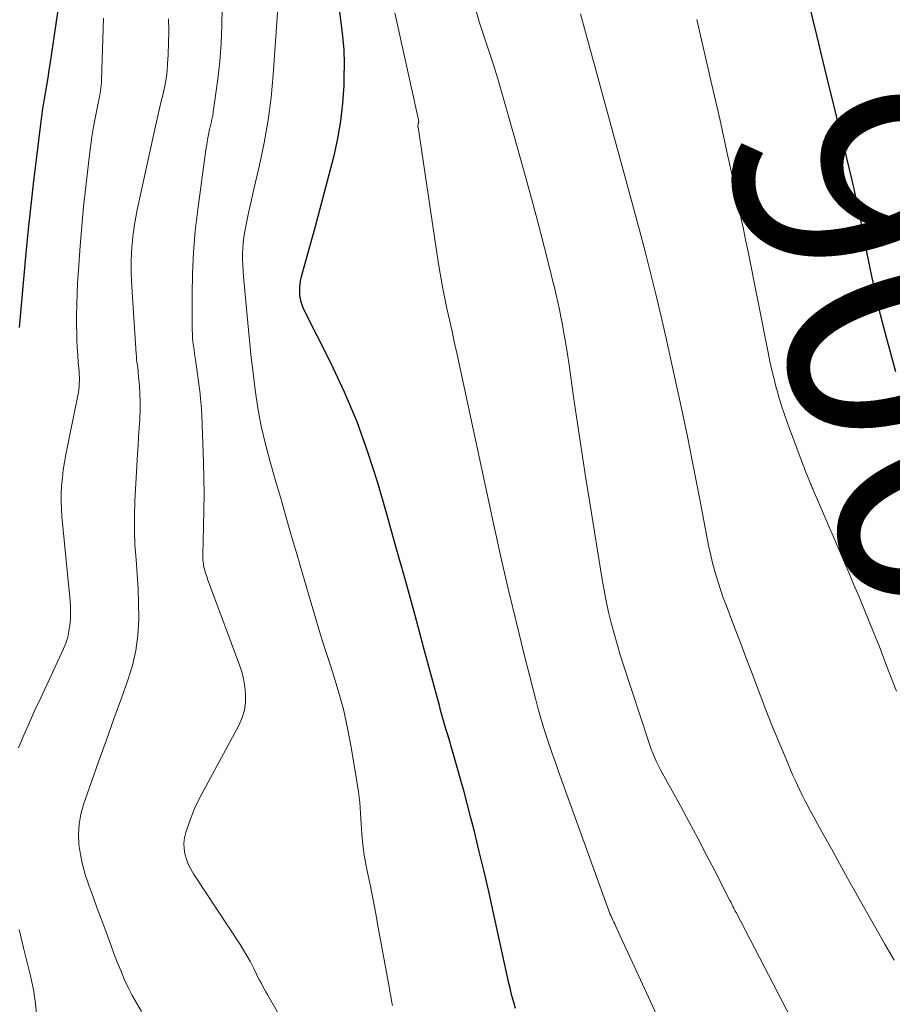
# Model space of a CAD drawing. Units: feet. Extents: x 1984999 to 1990031, y 570000 to 575010.
# Drawn here: x 1985780 to 1985856, y 570697 to 570782 of the extents above; entities that cross this region are included whole.
import ezdxf
from ezdxf.enums import TextEntityAlignment as Align

# ---------------------------------------------------------------- set-up
doc = ezdxf.new("R2010")
doc.units = ezdxf.units.FT
doc.header["$LTSCALE"] = 100
doc.header["$MEASUREMENT"] = 0
for name, color, linetype, lineweight in [('CONTOUR INDEX', 32, 'Continuous', 25), ('CONTOUR INDEX LABEL', 7, 'Continuous', 15), ('CONTOUR INTERMEDIATE', 40, 'Continuous', 15)]:
    doc.layers.add(name, color=color, linetype=linetype, lineweight=lineweight)
doc.styles.add('slant', font='romans.shx', dxfattribs={"oblique": 14.999978})

msp = doc.modelspace()

# ---------------------------------------------------------------- linework, layer by layer
at = {"layer": 'CONTOUR INDEX', "flags": 128}
for points, elevation in [([(1985855.984, 570751.419), (1985855.097, 570754.723), (1985854.672, 570756.379), (1985854.27, 570758.041), (1985853.905, 570759.712), (1985853.564, 570761.388), (1985853.247, 570763.036), (1985853.08, 570763.891), (1985852.91, 570764.746), (1985852.735, 570765.6), (1985852.556, 570766.453), (1985852.371, 570767.305), (1985852.18, 570768.155), (1985851.98, 570769.003), (1985851.774, 570769.85), (1985851.532, 570770.826), (1985851.201, 570772.16), (1985850.871, 570773.494), (1985850.544, 570774.829), (1985850.217, 570776.164), (1985849.129, 570780.623), (1985848.373, 570783.716)], 900), ([(1985779.953, 570755.259), (1985780.545, 570761.706), (1985780.748, 570763.801), (1985780.966, 570765.894), (1985781.205, 570767.985), (1985781.458, 570770.075), (1985781.815, 570772.904), (1985781.904, 570773.577), (1985782, 570774.249), (1985782.104, 570774.92), (1985782.215, 570775.59), (1985782.327, 570776.259), (1985782.437, 570776.929), (1985782.542, 570777.6), (1985782.644, 570778.271), (1985783.374, 570783.166)], 860), ([(1985822.993, 570696.209), (1985822.837, 570696.757), (1985822.689, 570697.307), (1985822.552, 570697.86), (1985822.424, 570698.415), (1985821.059, 570704.613), (1985820.668, 570706.35), (1985820.268, 570708.085), (1985819.853, 570709.816), (1985819.427, 570711.545), (1985819.124, 570712.755), (1985818.837, 570713.875), (1985818.541, 570714.994), (1985818.231, 570716.108), (1985817.913, 570717.22), (1985817.56, 570718.43), (1985817.412, 570718.936), (1985817.263, 570719.441), (1985817.112, 570719.946), (1985816.961, 570720.451), (1985816.812, 570720.956), (1985816.666, 570721.462), (1985816.524, 570721.97), (1985816.385, 570722.478), (1985815.08, 570727.348), (1985814.283, 570730.29), (1985813.476, 570733.228), (1985812.652, 570736.163), (1985811.818, 570739.094), (1985811.04, 570741.802), (1985810.191, 570744.47), (1985809.246, 570747.101), (1985808.156, 570749.675), (1985806.969, 570752.211), (1985804.614, 570756.899), (1985804.538, 570757.065), (1985804.471, 570757.235), (1985804.417, 570757.408), (1985804.372, 570757.585), (1985804.328, 570757.787), (1985804.313, 570757.866), (1985804.3, 570757.944), (1985804.29, 570758.023), (1985804.282, 570758.103), (1985804.278, 570758.183), (1985804.275, 570758.262), (1985804.275, 570758.342), (1985804.277, 570758.422), (1985804.292, 570758.781), (1985804.312, 570759.039), (1985804.344, 570759.295), (1985804.393, 570759.549), (1985804.453, 570759.8), (1985805.601, 570763.953), (1985806.02, 570765.483), (1985806.432, 570767.014), (1985806.835, 570768.549), (1985807.231, 570770.084), (1985807.249, 570770.153), (1985807.582, 570771.663), (1985807.85, 570773.182), (1985808.018, 570774.715), (1985808.12, 570776.258), (1985808.143, 570776.949), (1985808.152, 570778.151), (1985808.117, 570779.352), (1985808.019, 570780.548), (1985807.878, 570781.743), (1985807.75, 570782.63)], 880)]:
    msp.add_lwpolyline(points, dxfattribs=dict(at, elevation=elevation))
at = {"layer": 'CONTOUR INTERMEDIATE', "flags": 128}
for points, elevation in [([(1985812.309, 570696.478), (1985812.238, 570696.879), (1985812.166, 570697.28), (1985812.093, 570697.681), (1985812.021, 570698.082), (1985811.09, 570703.226), (1985810.868, 570704.425), (1985810.64, 570705.622), (1985810.401, 570706.817), (1985810.155, 570708.01), (1985810.033, 570708.592), (1985809.868, 570709.497), (1985809.735, 570710.406), (1985809.649, 570711.32), (1985809.596, 570712.238), (1985809.548, 570713.157), (1985809.476, 570714.074), (1985809.367, 570714.987), (1985809.235, 570715.897), (1985808.741, 570718.871), (1985808.427, 570720.527), (1985808.061, 570722.17), (1985807.618, 570723.794), (1985807.124, 570725.406), (1985806.966, 570725.881), (1985806.52, 570727.248), (1985806.084, 570728.618), (1985805.664, 570729.992), (1985805.253, 570731.37), (1985804.851, 570732.75), (1985804.45, 570734.131), (1985804.05, 570735.512), (1985803.652, 570736.893), (1985803.486, 570737.473), (1985803.044, 570739.008), (1985802.6, 570740.544), (1985802.155, 570742.078), (1985801.709, 570743.613), (1985801.299, 570745.155), (1985800.939, 570746.707), (1985800.653, 570748.275), (1985800.416, 570749.852), (1985800.144, 570752.022), (1985800.071, 570752.628), (1985800.004, 570753.234), (1985799.944, 570753.842), (1985799.889, 570754.45), (1985799.837, 570755.058), (1985799.783, 570755.666), (1985799.727, 570756.274), (1985799.669, 570756.882), (1985799.395, 570759.705), (1985799.356, 570760.192), (1985799.327, 570760.679), (1985799.314, 570761.167), (1985799.311, 570761.655), (1985799.329, 570762.142), (1985799.365, 570762.627), (1985799.427, 570763.11), (1985799.508, 570763.591), (1985799.599, 570764.058), (1985799.743, 570764.77), (1985799.892, 570765.48), (1985800.05, 570766.189), (1985800.213, 570766.897), (1985800.792, 570769.353), (1985801.201, 570771.295), (1985801.545, 570773.246), (1985801.793, 570775.213), (1985801.978, 570777.188), (1985802.491, 570784.685)], 876), ([(1985802.556, 570695.548), (1985801.617, 570697.158), (1985801.473, 570697.408), (1985801.33, 570697.658), (1985801.19, 570697.91), (1985801.052, 570698.163), (1985800.916, 570698.417), (1985800.782, 570698.672), (1985800.652, 570698.929), (1985800.523, 570699.186), (1985800.259, 570699.722), (1985799.99, 570700.242), (1985799.708, 570700.756), (1985799.408, 570701.259), (1985799.094, 570701.754), (1985795.059, 570707.881), (1985794.818, 570708.292), (1985794.608, 570708.717), (1985794.444, 570709.162), (1985794.311, 570709.62), (1985794.242, 570710.086), (1985794.224, 570710.55), (1985794.283, 570711.011), (1985794.392, 570711.469), (1985794.564, 570711.993), (1985794.819, 570712.703), (1985795.098, 570713.403), (1985795.414, 570714.087), (1985795.754, 570714.76), (1985799.01, 570720.806), (1985799.283, 570721.438), (1985799.482, 570722.085), (1985799.569, 570722.758), (1985799.582, 570723.446), (1985799.504, 570724.14), (1985799.387, 570724.826), (1985799.21, 570725.499), (1985798.993, 570726.164), (1985796.518, 570732.754), (1985796.407, 570733.057), (1985796.301, 570733.361), (1985796.202, 570733.668), (1985796.106, 570733.976), (1985796.016, 570734.281), (1985795.974, 570734.439), (1985795.938, 570734.598), (1985795.912, 570734.759), (1985795.892, 570734.921), (1985795.879, 570735.085), (1985795.871, 570735.248), (1985795.868, 570735.412), (1985795.87, 570735.576), (1985795.936, 570738.017), (1985795.961, 570739.401), (1985795.969, 570740.786), (1985795.952, 570742.17), (1985795.918, 570743.555), (1985795.779, 570747.657), (1985795.756, 570748.121), (1985795.724, 570748.585), (1985795.678, 570749.048), (1985795.623, 570749.509), (1985795.247, 570752.287), (1985795.199, 570752.635), (1985795.151, 570752.983), (1985795.103, 570753.331), (1985795.054, 570753.679), (1985795.012, 570754.027), (1985794.98, 570754.376), (1985794.962, 570754.726), (1985794.953, 570755.077), (1985794.937, 570758.101), (1985794.967, 570759.961), (1985795.049, 570761.818), (1985795.211, 570763.67), (1985795.426, 570765.518), (1985796.138, 570770.672), (1985796.205, 570771.119), (1985796.28, 570771.565), (1985796.365, 570772.009), (1985796.458, 570772.452), (1985796.609, 570773.128), (1985796.632, 570773.232), (1985796.655, 570773.335), (1985796.678, 570773.438), (1985796.702, 570773.541), (1985796.724, 570773.644), (1985796.744, 570773.748), (1985796.761, 570773.852), (1985796.777, 570773.956), (1985797.162, 570776.82), (1985797.336, 570778.359), (1985797.465, 570779.901), (1985797.529, 570781.446), (1985797.548, 570782.995)], 872), ([(1985847.356, 570694.507), (1985842.126, 570704.523), (1985842.058, 570704.654), (1985841.991, 570704.786), (1985841.925, 570704.919), (1985841.859, 570705.052), (1985841.794, 570705.185), (1985841.728, 570705.317), (1985841.661, 570705.45), (1985841.594, 570705.582), (1985840.279, 570708.152), (1985839.548, 570709.565), (1985838.808, 570710.974), (1985838.055, 570712.376), (1985837.294, 570713.773), (1985835.713, 570716.643), (1985835.537, 570716.975), (1985835.367, 570717.31), (1985835.207, 570717.65), (1985835.054, 570717.993), (1985834.911, 570718.341), (1985834.774, 570718.691), (1985834.646, 570719.044), (1985834.524, 570719.4), (1985832.371, 570725.97), (1985832.081, 570726.886), (1985831.804, 570727.806), (1985831.545, 570728.732), (1985831.299, 570729.661), (1985831.075, 570730.595), (1985830.868, 570731.533), (1985830.685, 570732.476), (1985830.519, 570733.423), (1985829.442, 570740.057), (1985829.076, 570742.355), (1985828.719, 570744.655), (1985828.374, 570746.956), (1985828.039, 570749.259), (1985827.641, 570752.047), (1985827.504, 570752.956), (1985827.358, 570753.863), (1985827.199, 570754.769), (1985827.031, 570755.672), (1985826.931, 570756.193), (1985826.802, 570756.834), (1985826.667, 570757.474), (1985826.522, 570758.112), (1985826.371, 570758.749), (1985826.214, 570759.384), (1985826.056, 570760.019), (1985825.894, 570760.653), (1985825.731, 570761.287), (1985825.032, 570763.978), (1985824.511, 570765.954), (1985823.98, 570767.929), (1985823.436, 570769.899), (1985822.883, 570771.867), (1985821.813, 570775.623), (1985821.453, 570776.846), (1985821.079, 570778.065), (1985820.684, 570779.278), (1985820.275, 570780.486), (1985819.879, 570781.697), (1985819.514, 570782.917)], 888), ([(1985779.877, 570718.825), (1985780.344, 570719.914), (1985780.819, 570721), (1985781.305, 570722.081), (1985781.799, 570723.158), (1985783.778, 570727.414), (1985783.977, 570727.905), (1985784.142, 570728.405), (1985784.256, 570728.919), (1985784.337, 570729.442), (1985784.376, 570729.973), (1985784.393, 570730.503), (1985784.379, 570731.034), (1985784.345, 570731.565), (1985783.647, 570738.865), (1985783.599, 570739.541), (1985783.575, 570740.216), (1985783.585, 570740.892), (1985783.619, 570741.568), (1985783.682, 570742.242), (1985783.761, 570742.914), (1985783.866, 570743.583), (1985783.988, 570744.249), (1985785.021, 570749.368), (1985785.067, 570749.627), (1985785.105, 570749.888), (1985785.13, 570750.15), (1985785.148, 570750.413), (1985785.154, 570750.677), (1985785.154, 570750.94), (1985785.143, 570751.204), (1985785.127, 570751.467), (1985785.062, 570752.247), (1985785.015, 570752.901), (1985784.975, 570753.555), (1985784.948, 570754.21), (1985784.93, 570754.865), (1985784.919, 570755.404), (1985784.913, 570756.329), (1985784.922, 570757.254), (1985784.954, 570758.178), (1985785.001, 570759.102), (1985785.1, 570760.662), (1985785.221, 570762.364), (1985785.359, 570764.065), (1985785.523, 570765.764), (1985785.705, 570767.461), (1985785.999, 570770.018), (1985786.113, 570770.911), (1985786.242, 570771.801), (1985786.393, 570772.688), (1985786.559, 570773.572), (1985786.82, 570774.876), (1985786.865, 570775.107), (1985786.909, 570775.338), (1985786.95, 570775.569), (1985786.989, 570775.801), (1985787.023, 570776.033), (1985787.05, 570776.266), (1985787.068, 570776.5), (1985787.08, 570776.734), (1985787.244, 570782.112)], 864), ([(1985790.548, 570695.951), (1985790.134, 570696.632), (1985789.744, 570697.325), (1985789.388, 570698.036), (1985789.056, 570698.759), (1985788.746, 570699.494), (1985788.445, 570700.233), (1985788.156, 570700.976), (1985787.875, 570701.722), (1985787.357, 570703.134), (1985787.018, 570704.056), (1985786.679, 570704.978), (1985786.339, 570705.9), (1985785.998, 570706.821), (1985785.936, 570706.989), (1985785.658, 570707.834), (1985785.423, 570708.689), (1985785.251, 570709.559), (1985785.122, 570710.44), (1985785.085, 570711.32), (1985785.126, 570712.192), (1985785.284, 570713.051), (1985785.519, 570713.901), (1985786.207, 570715.861), (1985786.85, 570717.682), (1985787.498, 570719.502), (1985788.152, 570721.32), (1985788.811, 570723.136), (1985789.373, 570724.676), (1985789.765, 570725.955), (1985790.068, 570727.249), (1985790.234, 570728.569), (1985790.311, 570729.904), (1985790.312, 570730.049), (1985790.299, 570731.323), (1985790.26, 570732.596), (1985790.181, 570733.868), (1985790.077, 570735.138), (1985789.982, 570736.407), (1985789.926, 570737.678), (1985789.93, 570738.95), (1985789.973, 570740.222), (1985790.203, 570744.274), (1985790.248, 570745.032), (1985790.293, 570745.79), (1985790.341, 570746.547), (1985790.389, 570747.305), (1985790.4, 570747.464), (1985790.429, 570748.142), (1985790.437, 570748.819), (1985790.414, 570749.496), (1985790.37, 570750.173), (1985790.294, 570751.036), (1985790.271, 570751.281), (1985790.245, 570751.526), (1985790.216, 570751.771), (1985790.185, 570752.015), (1985790.154, 570752.259), (1985790.127, 570752.504), (1985790.105, 570752.749), (1985790.086, 570752.995), (1985789.696, 570758.8), (1985789.666, 570759.374), (1985789.647, 570759.948), (1985789.644, 570760.523), (1985789.652, 570761.097), (1985789.678, 570761.671), (1985789.714, 570762.245), (1985789.769, 570762.816), (1985789.835, 570763.387), (1985789.856, 570763.548), (1985789.949, 570764.197), (1985790.054, 570764.844), (1985790.175, 570765.488), (1985790.308, 570766.131), (1985791.817, 570772.98), (1985791.962, 570773.625), (1985792.11, 570774.269), (1985792.264, 570774.911), (1985792.422, 570775.552), (1985792.564, 570776.196), (1985792.681, 570776.843), (1985792.761, 570777.496), (1985792.816, 570778.153), (1985792.857, 570778.921), (1985792.895, 570779.964), (1985792.906, 570781.008), (1985792.878, 570782.051)], 868), ([(1985835.402, 570695.301), (1985831.728, 570703.269), (1985831.665, 570703.406), (1985831.601, 570703.543), (1985831.538, 570703.68), (1985831.474, 570703.817), (1985831.363, 570704.055), (1985831.355, 570704.073), (1985831.347, 570704.09), (1985831.338, 570704.108), (1985831.33, 570704.125), (1985831.295, 570704.194), (1985831.287, 570704.211), (1985831.279, 570704.229), (1985831.271, 570704.246), (1985831.263, 570704.264), (1985831.22, 570704.359), (1985831.21, 570704.381), (1985831.201, 570704.403), (1985831.192, 570704.425), (1985831.184, 570704.448), (1985826.736, 570716.754), (1985826.457, 570717.536), (1985826.182, 570718.32), (1985825.913, 570719.105), (1985825.649, 570719.893), (1985825.397, 570720.683), (1985825.155, 570721.477), (1985824.931, 570722.276), (1985824.718, 570723.079), (1985823.743, 570726.915), (1985823.066, 570729.642), (1985822.409, 570732.373), (1985821.782, 570735.111), (1985821.175, 570737.854), (1985817.925, 570752.925), (1985817.708, 570753.926), (1985817.489, 570754.927), (1985817.268, 570755.928), (1985817.045, 570756.928), (1985816.831, 570757.929), (1985816.632, 570758.934), (1985816.455, 570759.942), (1985816.292, 570760.954), (1985814.536, 570772.635), (1985814.531, 570772.687), (1985814.529, 570772.738), (1985814.533, 570772.789), (1985814.54, 570772.84), (1985814.552, 570772.905), (1985814.555, 570772.924), (1985814.559, 570772.943), (1985814.563, 570772.961), (1985814.568, 570772.98), (1985814.586, 570773.054), (1985814.59, 570773.073), (1985814.593, 570773.092), (1985814.594, 570773.111), (1985814.594, 570773.13), (1985814.59, 570773.214), (1985814.589, 570773.234), (1985814.587, 570773.254), (1985814.584, 570773.274), (1985814.58, 570773.294), (1985812.535, 570782.551)], 884), ([(1985855.841, 570700.389), (1985855.039, 570701.782), (1985854.241, 570703.178), (1985853.45, 570704.577), (1985852.663, 570705.979), (1985852.515, 570706.244), (1985851.806, 570707.516), (1985851.099, 570708.787), (1985850.393, 570710.06), (1985849.689, 570711.334), (1985848.738, 570713.059), (1985848.513, 570713.472), (1985848.291, 570713.886), (1985848.074, 570714.303), (1985847.86, 570714.722), (1985847.652, 570715.144), (1985847.45, 570715.568), (1985847.256, 570715.996), (1985847.067, 570716.426), (1985846.323, 570718.168), (1985845.775, 570719.474), (1985845.238, 570720.785), (1985844.718, 570722.103), (1985844.209, 570723.425), (1985843.463, 570725.401), (1985843.012, 570726.592), (1985842.56, 570727.783), (1985842.106, 570728.973), (1985841.65, 570730.163), (1985841.284, 570731.116), (1985841.02, 570731.832), (1985840.77, 570732.553), (1985840.539, 570733.279), (1985840.321, 570734.011), (1985840.123, 570734.747), (1985839.939, 570735.487), (1985839.774, 570736.232), (1985839.624, 570736.98), (1985839.13, 570739.614), (1985838.734, 570741.68), (1985838.328, 570743.744), (1985837.907, 570745.804), (1985837.475, 570747.863), (1985836.855, 570750.764), (1985836.449, 570752.621), (1985836.033, 570754.476), (1985835.601, 570756.327), (1985835.158, 570758.176), (1985834.7, 570760.021), (1985834.232, 570761.863), (1985833.749, 570763.701), (1985833.257, 570765.538), (1985828.64, 570782.478)], 892), ([(1985856.035, 570723.726), (1985855.364, 570725.501), (1985854.954, 570726.575), (1985854.538, 570727.647), (1985854.113, 570728.715), (1985853.683, 570729.782), (1985853.246, 570730.845), (1985852.805, 570731.907), (1985852.357, 570732.966), (1985851.905, 570734.023), (1985848.816, 570741.193), (1985848.78, 570741.277), (1985848.744, 570741.362), (1985848.707, 570741.447), (1985848.672, 570741.531), (1985848.636, 570741.616), (1985848.6, 570741.701), (1985848.565, 570741.786), (1985848.53, 570741.872), (1985848.378, 570742.245), (1985848.269, 570742.518), (1985848.161, 570742.791), (1985848.056, 570743.066), (1985847.952, 570743.34), (1985846.596, 570746.977), (1985846.328, 570747.728), (1985846.075, 570748.484), (1985845.844, 570749.247), (1985845.627, 570750.015), (1985845.62, 570750.041), (1985845.425, 570750.801), (1985845.24, 570751.563), (1985845.069, 570752.329), (1985844.908, 570753.096), (1985843.135, 570761.967), (1985842.952, 570762.878), (1985842.767, 570763.789), (1985842.579, 570764.699), (1985842.389, 570765.609), (1985842.197, 570766.519), (1985842.003, 570767.428), (1985841.808, 570768.337), (1985841.612, 570769.245), (1985841.363, 570770.393), (1985841.039, 570771.875), (1985840.711, 570773.356), (1985840.377, 570774.836), (1985840.04, 570776.314), (1985838.734, 570781.989)], 896), ([(1985781.452, 570695.418), (1985781.363, 570696.633), (1985781.175, 570697.837), (1985780.919, 570699.033), (1985780.707, 570699.854), (1985780.305, 570701.458), (1985779.919, 570703.065)], 864)]:
    msp.add_lwpolyline(points, dxfattribs=dict(at, elevation=elevation))

# ---------------------------------------------------------------- texts
at = {"layer": 'CONTOUR INDEX LABEL', "style": 'slant', "oblique": 14.99998}
msp.add_text('900', height=20, rotation=286.75871, dxfattribs=at).set_placement((1985856.652, 570753.42, 900), align=Align.MIDDLE_CENTER)

doc.saveas('drawing.dxf')
